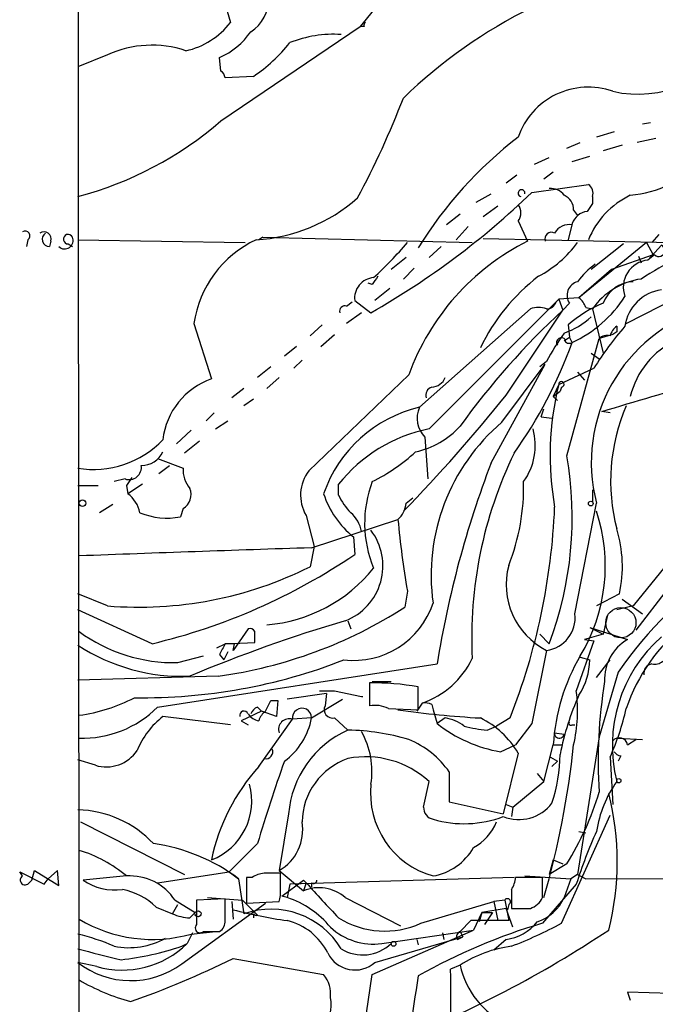
# Model space of a CAD drawing. Extents: x 8 to 895, y 3776 to 4650.
# Drawn here: x 46 to 86, y 4037 to 4098 of the extents above; entities that cross this region are included whole.
import ezdxf

# ---------------------------------------------------------------- set-up
doc = ezdxf.new("R2010")
doc.units = 0
doc.header["$MEASUREMENT"] = 0
doc.layers.add('MAIN', color=5, linetype='CONTINUOUS')

msp = doc.modelspace()

# ---------------------------------------------------------------- linework, layer by layer
at = {"layer": 'MAIN'}
for p, q in [((71.628, 4102.9354), (67.6487, 4098.0247)), ((59.0127, 4100.0567), (59.5207, 4098.2787)), ((58.928, 4092.0981), (67.6487, 4098.0247)), ((67.9027, 4098.0247), (67.6487, 4098.0247)), ((51.816, 4096.2467), (49.9533, 4095.4847)), ((58.928, 4095.2307), (58.8433, 4096.0774)), ((60.96, 4094.8921), (59.182, 4094.8074)), ((85.344, 4091.9287), (85.852, 4092.0134)), ((83.566, 4091.4207), (82.4653, 4091.0821)), ((86.1907, 4090.9974), (85.0053, 4090.7434)), ((80.6027, 4090.4047), (81.4493, 4090.7434)), ((84.074, 4090.5741), (82.8887, 4090.2354)), ((78.5707, 4089.3887), (79.502, 4089.8121)), ((80.9413, 4089.5581), (82.042, 4089.8967)), ((77.47, 4088.7114), (76.7927, 4088.2034)), ((79.756, 4088.8807), (79.1633, 4088.4574)), ((78.4013, 4087.6107), (81.9573, 4088.1187)), ((74.93, 4087.0181), (75.8613, 4087.5261)), ((82.2113, 4087.3567), (82.2113, 4086.9334)), ((76.2847, 4086.7641), (75.3533, 4086.0867)), ((82.2113, 4086.9334), (81.8727, 4086.4254)), ((73.914, 4086.2561), (73.0673, 4085.5787)), ((81.026, 4086.5101), (81.28, 4086.1714)), ((74.422, 4085.4941), (73.66, 4084.6474)), ((77.5547, 4085.8327), (78.1473, 4084.5627)), ((80.9413, 4085.6634), (80.6873, 4084.6474)), ((61.5527, 4084.8167), (61.2987, 4084.6474)), ((61.5527, 4084.8167), (74.676, 4084.4781)), ((86.36, 4084.9861), (85.9367, 4084.4781)), ((46.8207, 4084.6474), (46.736, 4084.2241)), ((48.26, 4084.5627), (48.1753, 4084.2241)), ((49.3607, 4084.3934), (49.6147, 4084.2241)), ((49.9533, 4084.6474), (60.452, 4084.4781)), ((72.7287, 4084.2241), (71.9667, 4083.5467)), ((75.3533, 4084.7321), (87.2067, 4084.4781)), ((85.598, 4084.4781), (81.3647, 4081.0067)), ((84.1587, 4084.3934), (82.1267, 4082.7847)), ((85.598, 4084.4781), (86.0213, 4083.7161)), ((86.5293, 4084.3087), (85.6827, 4083.3774)), ((70.5273, 4083.5467), (69.596, 4082.7847)), ((86.0213, 4083.7161), (83.3967, 4082.7847)), ((85.09, 4083.6314), (85.2593, 4083.2081)), ((86.106, 4083.7161), (85.6827, 4083.3774)), ((71.0353, 4082.8694), (70.358, 4082.1921)), ((83.3967, 4082.7847), (81.3647, 4081.0067)), ((84.328, 4079.3981), (90.2547, 4082.4461)), ((68.4107, 4081.8534), (68.1567, 4081.9381)), ((69.5113, 4081.5994), (68.58, 4080.8374)), ((66.802, 4080.4987), (67.1407, 4080.7527)), ((67.31, 4080.8374), (68.326, 4080.0754)), ((71.9667, 4072.7941), (80.0947, 4080.9221)), ((79.9253, 4080.7527), (80.0947, 4080.9221)), ((81.3647, 4081.0067), (80.0947, 4080.9221)), ((80.0947, 4080.9221), (80.3487, 4080.2447)), ((80.772, 4080.6681), (80.3487, 4080.2447)), ((67.7333, 4080.0754), (66.802, 4079.3981)), ((71.374, 4074.1487), (78.3167, 4080.3294)), ((76.7927, 4074.9107), (80.3487, 4080.2447)), ((81.788, 4080.4141), (82.2113, 4080.3294)), ((82.2113, 4080.3294), (82.8887, 4077.5354)), ((57.2347, 4079.3981), (58.3353, 4075.9267)), ((65.278, 4079.3134), (64.516, 4078.6361)), ((80.6873, 4079.3134), (80.772, 4078.5514)), ((83.7353, 4079.2287), (83.7353, 4078.8901)), ((65.1933, 4077.9587), (66.04, 4078.7207)), ((83.4813, 4078.7207), (82.6347, 4078.4667)), ((83.7353, 4078.8901), (83.4813, 4078.7207)), ((80.518, 4078.3821), (80.772, 4078.5514)), ((80.6027, 4071.1007), (82.6347, 4078.4667)), ((80.9413, 4078.2127), (80.772, 4078.5514)), ((63.6693, 4077.9587), (62.9073, 4077.3661)), ((82.1267, 4077.5354), (82.6347, 4077.1967)), ((64.008, 4077.1121), (63.5, 4076.6041)), ((75.8613, 4070.6774), (79.248, 4076.8581)), ((76.5387, 4073.2174), (79.248, 4076.8581)), ((79.3327, 4077.0274), (78.9093, 4076.6887)), ((62.0607, 4076.6887), (61.214, 4076.0114)), ((70.6967, 4076.1807), (64.4313, 4070.1694)), ((80.0947, 4075.5881), (82.296, 4076.6041)), ((81.28, 4076.3501), (81.7033, 4075.8421)), ((62.5687, 4076.0114), (61.8067, 4075.3341)), ((80.0947, 4075.5881), (79.756, 4074.8261)), ((60.3673, 4075.3341), (59.6053, 4074.7414)), ((79.756, 4074.8261), (80.1793, 4075.1647)), ((80.264, 4075.4187), (80.1793, 4075.1647)), ((60.96, 4074.6567), (60.3673, 4074.2334)), ((79.756, 4074.8261), (80.01, 4074.5721)), ((58.5047, 4073.8101), (57.9967, 4073.3021)), ((78.994, 4073.5561), (79.1633, 4074.0641)), ((83.312, 4073.8101), (82.804, 4073.8947)), ((58.5893, 4072.7941), (59.3513, 4073.3021)), ((78.994, 4073.5561), (79.6713, 4073.4714)), ((57.0653, 4072.7094), (56.134, 4071.8627)), ((57.5733, 4072.0321), (56.642, 4071.2701)), ((71.7127, 4072.2861), (71.882, 4069.6614)), ((54.9487, 4070.9314), (56.5573, 4070.3387)), ((55.0333, 4070.0001), (55.7107, 4070.5081)), ((52.9167, 4069.6614), (52.2393, 4069.4921)), ((49.9533, 4069.2381), (51.2233, 4069.2381)), ((53.0013, 4069.2381), (53.086, 4068.7301)), ((54.0173, 4069.3227), (53.086, 4068.7301)), ((66.294, 4068.6454), (66.294, 4069.3227)), ((82.2113, 4068.9841), (82.2113, 4068.2221)), ((70.5273, 4068.1374), (70.9507, 4068.4761)), ((81.1107, 4061.1947), (82.4653, 4068.1374)), ((52.1547, 4068.0527), (51.308, 4067.5447)), ((56.5573, 4067.7987), (56.388, 4067.2907)), ((64.262, 4067.3754), (64.77, 4065.4281)), ((64.6007, 4065.3434), (70.0193, 4067.1214)), ((67.2253, 4066.0207), (67.31, 4064.9201)), ((88.392, 4066.1901), (84.7513, 4061.7027)), ((64.77, 4065.4281), (64.516, 4064.1581)), ((70.612, 4062.6341), (70.4427, 4061.6181)), ((86.9527, 4062.8034), (84.9207, 4060.1787)), ((51.816, 4061.7027), (49.9533, 4062.4647)), ((83.9047, 4062.4647), (82.4653, 4061.7027)), ((84.074, 4062.1261), (85.344, 4061.1947)), ((54.61, 4059.3321), (49.9533, 4061.4487)), ((84.7513, 4061.7027), (83.7353, 4061.4487)), ((66.8867, 4060.7714), (67.056, 4060.2634)), ((83.1427, 4061.1101), (82.8887, 4059.9247)), ((60.6213, 4060.2634), (59.69, 4058.9087)), ((82.042, 4060.3481), (82.8887, 4059.9247)), ((82.042, 4060.3481), (84.4127, 4059.5861)), ((78.9093, 4059.9247), (79.502, 4059.3321)), ((82.296, 4059.5014), (81.1953, 4056.3687)), ((82.8887, 4059.9247), (81.7033, 4059.5861)), ((81.7033, 4059.5861), (82.296, 4059.5014)), ((81.7033, 4059.5861), (82.296, 4059.5014)), ((58.674, 4059.0781), (59.182, 4059.3321)), ((59.182, 4059.3321), (61.0447, 4059.4167)), ((59.7747, 4059.3321), (59.182, 4059.3321)), ((59.7747, 4059.3321), (59.182, 4059.3321)), ((59.69, 4058.9087), (59.7747, 4059.3321)), ((79.3327, 4058.9087), (78.4013, 4054.3367)), ((56.2187, 4058.1467), (57.8273, 4058.5701)), ((58.8433, 4058.6547), (59.0973, 4058.3161)), ((59.3513, 4058.8241), (59.0973, 4058.3161)), ((81.4493, 4058.4854), (82.042, 4058.3161)), ((82.4653, 4057.2154), (83.312, 4058.3161)), ((54.9487, 4055.3527), (72.4747, 4058.0621)), ((58.7587, 4057.3001), (49.9533, 4057.0461)), ((83.82, 4057.5541), (82.6347, 4053.4901)), ((68.2413, 4056.8767), (68.2413, 4055.4374)), ((68.4107, 4056.9614), (69.596, 4056.9614)), ((71.2893, 4055.1834), (71.2893, 4056.6227)), ((62.0607, 4055.7761), (62.484, 4055.7761)), ((62.484, 4055.7761), (62.3993, 4054.7601)), ((65.532, 4056.1994), (63.0767, 4055.8607)), ((64.6007, 4054.6754), (66.548, 4055.8607)), ((65.1087, 4056.3687), (66.04, 4056.3687)), ((65.532, 4056.1994), (65.4473, 4055.4374)), ((66.04, 4056.3687), (67.7333, 4056.0301)), ((61.214, 4055.3527), (61.468, 4055.0987)), ((69.4267, 4055.2681), (71.2893, 4055.1834)), ((71.5433, 4055.6067), (71.2047, 4055.0987)), ((72.136, 4055.5221), (72.2207, 4055.1834)), ((72.2207, 4055.1834), (72.4747, 4054.3367)), ((59.5207, 4054.2521), (55.2873, 4054.7601)), ((61.468, 4055.0987), (60.198, 4054.5061)), ((61.2987, 4051.6274), (63.4153, 4054.5907)), ((62.3993, 4054.7601), (61.468, 4055.0987)), ((64.6007, 4054.6754), (63.4153, 4054.5907)), ((66.04, 4054.6754), (66.8867, 4053.9134)), ((72.9827, 4054.6754), (72.4747, 4054.3367)), ((77.0467, 4054.6754), (76.2, 4054.1674)), ((60.198, 4054.5061), (60.6213, 4054.2521)), ((75.6073, 4053.9134), (76.2, 4054.1674)), ((78.4013, 4054.3367), (77.3853, 4052.9821)), ((80.9413, 4054.2521), (81.1107, 4054.2521)), ((79.8407, 4053.7441), (80.4333, 4053.6594)), ((82.6347, 4053.4901), (81.28, 4044.8541)), ((83.82, 4053.4054), (85.344, 4053.3207)), ((84.4127, 4052.9821), (84.9207, 4053.3207)), ((76.454, 4052.5587), (77.3853, 4052.9821)), ((79.1633, 4050.6961), (79.756, 4052.9821)), ((79.756, 4052.9821), (80.264, 4052.9821)), ((79.756, 4052.9821), (80.264, 4052.9821)), ((51.054, 4051.7121), (49.9533, 4052.0507)), ((77.5547, 4052.4741), (76.6233, 4048.6641)), ((79.5867, 4052.2201), (80.01, 4051.9661)), ((79.5867, 4052.2201), (80.01, 4051.9661)), ((83.312, 4052.2201), (83.4813, 4049.2567)), ((83.9893, 4052.3047), (83.82, 4051.9661)), ((79.6713, 4051.6274), (80.01, 4051.9661)), ((73.2367, 4051.2887), (73.2367, 4049.4261)), ((78.74, 4051.2041), (79.1633, 4050.6961)), ((71.628, 4049.0874), (71.9667, 4050.6961)), ((77.216, 4049.0874), (79.1633, 4050.6961)), ((73.2367, 4049.4261), (76.6233, 4048.6641)), ((76.7927, 4049.2567), (77.216, 4049.0874)), ((77.216, 4049.0874), (77.1313, 4048.4947)), ((63.1613, 4048.6641), (62.5687, 4045.1081)), ((80.264, 4041.8061), (83.312, 4048.5794)), ((50.1227, 4048.1561), (56.642, 4044.8541)), ((81.3647, 4047.5634), (81.788, 4047.4787)), ((61.214, 4046.8014), (59.436, 4045.0234)), ((79.756, 4045.7854), (79.502, 4044.8541)), ((80.6027, 4045.5314), (79.502, 4044.8541)), ((79.756, 4045.7854), (80.3487, 4045.5314)), ((46.482, 4044.7694), (46.3127, 4045.0234)), ((46.3127, 4045.0234), (47.8367, 4044.2614)), ((47.0747, 4044.5154), (47.244, 4045.1081)), ((47.244, 4045.1081), (48.768, 4044.1767)), ((48.6833, 4045.1081), (48.0907, 4044.6001)), ((48.768, 4044.1767), (48.6833, 4045.1081)), ((53.0013, 4044.7694), (50.292, 4044.5154)), ((54.9487, 4044.3461), (59.436, 4045.0234)), ((59.436, 4045.0234), (60.0287, 4044.6001)), ((60.5367, 4044.6847), (60.5367, 4043.0761)), ((60.8753, 4044.6847), (60.5367, 4044.6847)), ((62.5687, 4045.1081), (64.0927, 4043.8381)), ((62.6533, 4043.9227), (62.6533, 4044.9387)), ((77.3007, 4044.6847), (63.246, 4044.2614)), ((79.0787, 4044.6847), (77.3853, 4044.6847)), ((77.978, 4044.7694), (80.8567, 4044.6001)), ((79.0787, 4043.4147), (79.0787, 4044.6847)), ((81.28, 4044.8541), (80.8567, 4044.6001)), ((81.28, 4044.8541), (81.788, 4044.6001)), ((81.788, 4044.6001), (116.9247, 4044.6847)), ((46.8207, 4044.2614), (47.0747, 4044.5154)), ((47.8367, 4044.2614), (48.0907, 4044.6001)), ((60.0287, 4044.6001), (60.3673, 4042.3987)), ((62.738, 4043.4994), (64.0927, 4044.5154)), ((63.246, 4044.2614), (63.0767, 4043.4147)), ((64.0927, 4044.5154), (64.262, 4044.3461)), ((64.262, 4044.3461), (64.0927, 4043.8381)), ((64.262, 4044.3461), (64.0927, 4043.8381)), ((64.6007, 4044.3461), (64.6007, 4044.0921)), ((81.1953, 4044.2614), (79.0787, 4041.8061)), ((80.8567, 4044.6001), (80.4333, 4043.4147)), ((58.0813, 4043.4147), (60.2827, 4043.2454)), ((63.0767, 4043.4147), (62.738, 4043.4994)), ((66.7173, 4043.4147), (70.1887, 4041.6367)), ((77.1313, 4043.9227), (77.1313, 4042.7374)), ((54.864, 4042.8221), (55.88, 4042.3987)), ((55.88, 4042.3987), (56.2187, 4042.9914)), ((56.0493, 4043.2454), (57.3193, 4042.4834)), ((56.4727, 4039.2661), (61.722, 4043.0761)), ((59.182, 4043.3301), (57.404, 4043.2454)), ((57.404, 4043.2454), (57.404, 4041.7214)), ((59.182, 4041.9754), (59.182, 4043.3301)), ((59.6053, 4043.1607), (59.69, 4042.0601)), ((60.2827, 4043.2454), (61.214, 4042.3141)), ((60.5367, 4043.0761), (62.5687, 4043.1607)), ((71.4587, 4041.8061), (76.0307, 4043.1607)), ((76.708, 4043.2454), (76.0307, 4043.1607)), ((76.0307, 4043.1607), (76.2847, 4041.9754)), ((76.708, 4043.2454), (76.962, 4041.9754)), ((76.962, 4042.9914), (76.8773, 4042.6527)), ((56.9807, 4042.1447), (57.3193, 4042.4834)), ((60.96, 4042.3987), (60.96, 4042.1447)), ((75.2687, 4042.4834), (74.7607, 4041.3827)), ((75.2687, 4042.4834), (75.0993, 4041.8907)), ((76.7927, 4042.7374), (75.2687, 4042.4834)), ((75.2687, 4042.4834), (75.946, 4042.4834)), ((75.946, 4042.4834), (75.438, 4041.7214)), ((77.216, 4041.5521), (76.7927, 4042.7374)), ((77.1313, 4042.7374), (78.3167, 4042.7374)), ((74.5913, 4041.9754), (73.914, 4041.2981)), ((76.962, 4041.9754), (74.5913, 4041.9754)), ((57.15, 4041.2134), (56.8113, 4040.5361)), ((57.0653, 4041.1287), (58.5893, 4041.2981)), ((57.8273, 4041.2981), (58.8433, 4041.2981)), ((68.4107, 4038.5887), (74.7607, 4041.3827)), ((68.58, 4039.3507), (74.0833, 4040.9594)), ((69.0033, 4040.5361), (74.7607, 4041.3827)), ((72.8133, 4041.2134), (72.898, 4040.7901)), ((73.7447, 4040.7901), (74.0833, 4040.9594)), ((73.914, 4041.2981), (74.0833, 4040.9594)), ((56.4727, 4040.3667), (56.8113, 4040.5361)), ((71.2047, 4040.7901), (71.2893, 4040.4514)), ((76.7927, 4040.7901), (76.0307, 4040.1127)), ((51.1387, 4039.0967), (49.9533, 4039.3507)), ((59.69, 4039.6047), (65.3627, 4038.5887)), ((73.914, 4039.1814), (73.3213, 4038.9274)), ((66.4633, 4025.3807), (68.4107, 4038.5887)), ((87.122, 4037.4034), (84.4127, 4037.4881)), ((84.4127, 4037.4881), (84.582, 4036.9801))]:
    msp.add_line(p, q, dxfattribs=at)
for centre, radius in [((50.2496, 4068.1375), 0.2116), ((82.1055, 4068.1163), 0.1496), ((83.8623, 4050.7384), 0.1338), ((57.4886, 4042.3988), 0.1893), ((69.7441, 4040.515), 0.1496)]:
    msp.add_circle(centre, radius, dxfattribs=at)
at = {"layer": 'MAIN', "color": 5}
msp.add_circle((83.9893, 4060.6444), 0.949, dxfattribs=at)
at = {"layer": 'MAIN'}
for centre, radius, start, end in [((48775.6806, 4105.6531), 48725.7023, 179.91030787, 180.13949085), ((59.5215, 4099.6905), 2.3724, 302.342275, 2.710688), ((92.6904, 4070.4111), 32.149, 116.389069, 133.999477), ((55.6871, 4101.2186), 4.8311, 282.426669, 322.516228), ((68.0719, 4098.1094), 0.1893, 116.551512, 206.592135), ((57.0334, 4100.2514), 4.5495, 293.442174, 325.676657), ((65.9851, 4090.1031), 7.429, 86.309359, 111.635708), ((85.0548, 4100.6056), 6.8287, 256.677854, 332.307306), ((54.5938, 4090.1396), 6.7092, 71.46351, 114.458302), ((55.3958, 4103.1944), 9.9944, 303.829986, 321.76305), ((58.6318, 4094.7651), 0.5518, 4.396316, 57.536771), ((81.9541, 4089.5647), 4.6537, 70.842429, 160.97014), ((20.8988, 4112.4683), 52.9584, 331.590276, 339.055258), ((44.0708, 4109.3558), 22.772, 284.970493, 310.725248), ((93.2171, 4070.6492), 25.7452, 127.471193, 148.399758), ((83.7711, 4095.189), 7.7899, 275.975089, 313.710077), ((79.5891, 4086.8203), 1.048, 36.342889, 94.767274), ((81.5764, 4087.5684), 0.6693, 341.559637, 55.310261), ((60.51, 4095.1393), 10.5102, 273.378049, 311.536703), ((42.982, 4124.4657), 51.1157, 299.723582, 313.861992), ((77.7663, 4087.5684), 0.2159, 348.700477, 258.700477), ((80.0745, 4086.5588), 0.9527, 357.070024, 67.876971), ((86.8705, 4082.6617), 5.2993, 115.584901, 157.993601), ((76.8772, 4086.3407), 0.8468, 323.136869, 36.863131), ((81.9912, 4085.3303), 1.1015, 96.175906, 162.397417), ((80.7295, 4084.5913), 1.0099, 77.893355, 151.658511), ((46.6513, 4084.9014), 0.3053, 303.700477, 123.684862), ((47.8367, 4084.7038), 0.4462, 341.565051, 124.694341), ((48.1894, 4084.6897), 0.4658, 125.133076, 268.265413), ((49.1321, 4084.605), 0.5269, 226.29182, 23.685407), ((49.3466, 4084.6897), 0.2967, 25.347095, 272.724474), ((79.6406, 4084.7044), 0.4174, 61.353387, 199.84589), ((64.015, 4078.437), 6.8481, 114.922223, 171.932136), ((50.8428, 4101.3684), 26.002, 312.756981, 319.490268), ((84.9199, 4071.0403), 15.1236, 116.603681, 160.129661), ((75.3218, 4088.907), 7.424, 298.153613, 323.375525), ((86.3715, 4083.9739), 0.3701, 224.156993, 64.764271), ((85.3852, 4079.0182), 5.0872, 126.199526, 143.800474), ((85.8589, 4081.6703), 1.7162, 95.892972, 199.713561), ((93.6058, 4069.8608), 14.8904, 114.016912, 124.092296), ((195.5799, 3997.4575), 152.6259, 146.200557, 146.42974), ((86.4265, 4072.4733), 12.4724, 127.552459, 154.340772), ((68.5943, 4080.9875), 1.293, 94.391228, 186.666088), ((81.4984, 4081.1683), 0.8819, 104.338793, 214.551349), ((85.9289, 4077.6713), 4.5701, 98.425132, 144.435069), ((84.8121, 4079.9812), 2.0424, 91.70588, 160.346931), ((77.6406, 4085.3318), 7.8471, 294.874329, 327.290526), ((86.9103, 4078.8477), 2.6941, 98.130102, 171.869898), ((66.7031, 4080.1743), 0.3391, 73.045081, 196.954919), ((79.3685, 4080.9058), 0.5775, 266.445945, 344.625662), ((85.513, 4073.9375), 7.2241, 111.301099, 131.912874), ((80.6866, 4080.0748), 1.1525, 17.122101, 53.958372), ((114.0413, 4043.9857), 49.4965, 132.898862, 144.165282), ((78.8247, 4078.8483), 1.5658, 71.068631, 108.931369), ((92.1881, 4070.6931), 10.0531, 106.55682, 194.727405), ((78.9039, 4083.2736), 4.7227, 288.895331, 313.031688), ((101.3507, 4064.5013), 22.5734, 139.275533, 147.577884), ((84.4134, 4078.2968), 1.1525, 126.041628, 162.877899), ((94.7168, 4068.7341), 17.4771, 144.812325, 151.671667), ((83.1428, 4077.8738), 0.7808, 77.485518, 130.595723), ((89.6857, 4073.6034), 5.2481, 63.434949, 166.527494), ((53.0538, 4088.4107), 29.6936, 324.742775, 339.913365), ((80.264, 4078.2127), 0.3053, 33.700477, 213.684862), ((80.7593, 4078.5133), 0.3514, 201.922516, 301.19305), ((59.8093, 4071.6233), 4.5488, 108.907351, 173.773033), ((72.101, 4076.3698), 0.9517, 272.107505, 337.878874), ((98.253, 4071.1329), 18.6969, 166.214601, 190.008796), ((80.264, 4075.588), 0.1693, 270, 179.966157), ((-379.739, 5641.1534), 1634.0887, 286.4428419, 286.6720244), ((-0.3801, 4136.6267), 98.8155, 315.713744, 321.350261), ((72.3054, 4074.9107), 0.5356, 108.441716, 198.428183), ((73.2423, 4066.0324), 8.3286, 102.963163, 161.100586), ((72.8207, 4073.4497), 1.6067, 154.211626, 226.4021), ((95.1487, 4069.5259), 11.8003, 156.488754, 194.713857), ((84.6991, 4063.6172), 12.5998, 130.365333, 187.961162), ((73.873, 4063.3082), 9.6755, 101.36289, 141.565386), ((69.9512, 4076.6154), 5.389, 282.526271, 317.337245), ((74.7585, 4071.759), 3.8686, 324.127795, 15.519592), ((50.951, 4076.2355), 5.9806, 260.396874, 316.473559), ((53.9507, 4071.9863), 1.4783, 269.302345, 334.707286), ((63.2945, 4079.8357), 11.5397, 296.318136, 312.698024), ((101.067, 4059.7206), 26.424, 154.082046, 182.863163), ((135.4819, 4047.9099), 63.8199, 159.099491, 170.846739), ((58.5708, 4067.2255), 22.3701, 339.337955, 9.975739), ((53.1695, 4070.391), 0.7721, 250.889248, 8.723031), ((58.2932, 4070.2118), 1.7405, 175.818927, 221.053693), ((66.4181, 4068.6469), 2.5031, 142.536779, 210.528796), ((180.1821, 3984.8095), 152.6537, 146.192759, 146.421922), ((75.226, 4066.8885), 7.2957, 159.092003, 202.697009), ((64.4494, 4069.1699), 13.4478, 338.506518, 1.372903), ((51.9251, 4067.1463), 1.9637, 11.70533, 53.759182), ((56.0069, 4068.6878), 1.0456, 301.759702, 21.362857), ((70.922, 4070.557), 5.8518, 198.191584, 230.822884), ((69.7785, 4070.2435), 3.8335, 204.637661, 224.749525), ((69.0603, 4068.2359), 1.4703, 310.71119, 356.158708), ((55.5242, 4071.4798), 4.2772, 246.927876, 281.651192), ((65.6983, 4065.9827), 2.0696, 10.487343, 49.00263), ((39.2005, 4069.5808), 40.6756, 338.503427, 357.608344), ((72.092, 4064.2061), 10.9236, 328.939003, 18.263443), ((123.7828, 4071.9399), 53.979, 185.121394, 189.927197), ((65.3886, 4064.2127), 3.6888, 291.111779, 37.222171), ((75.9282, 4064.1677), 8.1563, 347.948173, 16.826211), ((161.2055, 1087.0122), 2979.8975, 91.8577878, 92.1379617), ((45.7129, 4096.7787), 38.489, 283.365335, 304.133536), ((53.7859, 4085.5854), 23.9638, 265.284786, 296.60023), ((61.0309, 4070.045), 9.5591, 274.65513, 321.339817), ((81.4127, 4063.027), 4.6137, 164.722444, 243.203359), ((106.4096, 4041.7378), 27.5762, 124.998114, 145.001886), ((54.8553, 4085.829), 28.7947, 277.790985, 302.774142), ((67.2371, 4063.5348), 5.2536, 263.393762, 341.549532), ((93.9197, 3969.0811), 95.6404, 106.52441, 112.720003), ((79.0544, 4060.9596), 2.0697, 277.727638, 6.522395), ((56.001, 4068.2377), 10.0933, 233.787239, 271.235889), ((60.7483, 4059.967), 0.3225, 23.210254, 113.193924), ((-108.3052, 4059.7554), 169.3502, 359.885409, 0.114591), ((94.78, 4051.7971), 11.0133, 127.64602, 161.629212), ((85.8113, 4057.1121), 2.842, 119.480315, 183.039596), ((92.5397, 4052.9412), 9.0861, 131.413597, 194.305417), ((56.4862, 4069.1695), 11.8797, 236.63833, 272.385663), ((228.3725, 3974.3135), 189.3504, 153.320371, 153.54954), ((54.0045, 4090.713), 34.7711, 269.183983, 291.295665), ((69.7641, 4060.7548), 5.4469, 289.065315, 334.393247), ((92.1452, 4052.2784), 12.4092, 149.534478, 176.749123), ((77.8716, 4058.3943), 4.1711, 326.8715, 358.925761), ((86.106, 4058.8241), 0.7806, 257.473581, 310.599702), ((86.0214, 4057.4694), 0.5987, 98.132809, 188.132809), ((68.4092, 4040.4763), 16.4013, 79.886284, 90.586548), ((112.9812, 4052.0183), 30.4123, 170.645864, 183.7699), ((48.6612, 4065.2107), 10.457, 277.565678, 297.620968), ((-107.4685, 4140.1174), 189.3505, 333.320344, 333.549513), ((67.7757, 4056.4188), 0.391, 263.774701, 276.210732), ((97.1773, 4049.0318), 17.3264, 155.871075, 168.826258), ((72.1534, 4055.1232), 9.1273, 346.432995, 7.842999), ((50.2369, 4060.0695), 6.6671, 268.29043, 314.969616), ((61.5101, 4054.6333), 0.778, 112.371722, 157.628278), ((64.004, 4054.6891), 0.5969, 358.684742, 189.489151), ((65.9342, 4055.2046), 0.5397, 154.446281, 281.305768), ((68.5799, 4053.5739), 1.894, 63.443066, 100.298353), ((78.4445, 4114.3324), 59.746, 261.893306, 266.871663), ((71.7128, 4054.6755), 0.9465, 63.440363, 100.316217), ((68.6181, 4058.8114), 16.1045, 335.840241, 347.289862), ((58.365, 4050.7516), 5.0537, 127.516818, 158.016694), ((60.3673, 4054.8447), 0.2677, 18.441716, 198.421413), ((61.4538, 4055.508), 1.0138, 214.799881, 261.200129), ((62.3988, 4054.1678), 1.1509, 126.018589, 162.906421), ((63.2037, 4053.9557), 0.6693, 71.570465, 198.429535), ((60.338, 4055.4559), 4.3336, 306.361664, 349.624082), ((72.5411, 4052.0082), 2.7035, 53.002943, 80.598998), ((72.7309, 4049.6563), 5.5865, 30.291135, 63.952791), ((69.4719, 4048.1321), 6.333, 114.092563, 175.181211), ((66.638, 4039.7727), 14.1429, 73.322874, 88.992413), ((77.8632, 4061.0545), 8.6119, 231.266108, 260.582085), ((76.229, 4061.6414), 7.753, 254.583489, 265.40059), ((80.8567, 4054.3367), 0.1198, 135, 315), ((63.3121, 4051.3309), 5.078, 350.887708, 29.4647), ((68.5704, 4048.0593), 5.6748, 34.685894, 67.994791), ((80.137, 4053.7017), 0.2993, 171.856362, 351.875312), ((83.8938, 4052.9141), 0.5233, 7.465865, 142.024186), ((61.7431, 4052.5587), 0.4364, 255.966941, 22.840022), ((27.3158, 4058.474), 53.9902, 343.803864, 354.161763), ((51.7437, 4053.9326), 2.3251, 252.744907, 326.326335), ((68.3039, 4048.0793), 4.2966, 109.259398, 178.975803), ((67.9984, 4046.3745), 5.8672, 47.440362, 100.9223), ((69.99, 4052.5213), 10.1902, 341.816823, 359.25835), ((84.032, 4052.8556), 0.5525, 212.502209, 265.567893), ((70.6069, 4043.2332), 12.5342, 137.955638, 168.251327), ((149.2056, 4020.8124), 91.7494, 160.15041, 163.545087), ((56.9166, 4049.4581), 3.9372, 291.120678, 15.748301), ((73.684, 4049.9553), 5.3884, 173.912741, 254.242581), ((89.6714, 4046.4658), 7.2892, 144.524822, 171.339535), ((64.381, 4055.5809), 19.0823, 328.221385, 343.053167), ((66.6048, 4045.6584), 17.1636, 345.574885, 14.425115), ((72.3689, 4049.0522), 0.7418, 177.279935, 258.474956), ((77.5929, 4050.9137), 2.6061, 248.157765, 322.892663), ((49.7822, 4042.1661), 6.7542, 43.337006, 88.548399), ((74.1692, 4054.9843), 6.9381, 253.689685, 290.714558), ((61.1227, 4047.6548), 2.9285, 299.587634, 9.856337), ((73.1274, 4049.4569), 3.3366, 299.308457, 337.054396), ((108.531, 4035.6429), 28.6622, 155.42419, 162.500788), ((53.0488, 4035.25), 11.6681, 53.258463, 81.8908), ((71.5641, 4048.4106), 3.7, 280.222019, 329.763404), ((47.6266, 4038.4026), 8.3321, 49.829744, 73.177258), ((46.6513, 4044.5154), 0.3053, 123.684862, 303.700477), ((53.2094, 4041.3755), 3.4003, 33.362453, 93.508749), ((61.7213, 4043.4166), 1.5244, 93.158773, 123.708831), ((62.1453, 3790.9389), 254.0003, 89.885409, 90.114591), ((75.8632, 4044.7687), 1.5244, 326.291169, 356.841227), ((52.2837, 4047.3841), 3.4923, 235.22827, 277.628469), ((65.0681, 4041.5381), 2.4983, 48.690238, 112.981167), ((236.6615, 4201.4407), 233.2387, 222.34054, 223.076487), ((64.7277, 4044.5154), 0.2116, 233.124688, 0), ((51.933, 4039.7708), 4.231, 46.152024, 78.903593), ((61.0869, 4043.7109), 1.5806, 339.629778, 7.700518), ((61.2495, 4037.8551), 5.8522, 39.178156, 71.806543), ((77.9071, 4043.9655), 1.2946, 288.444746, 334.820548), ((77.852, 4044.5801), 2.8322, 288.272457, 335.701874), ((76.8773, 4043.1607), 0.1893, 296.578587, 153.421413), ((57.1292, 4045.3001), 3.1589, 246.705668, 267.305524), ((67.1306, 4071.0519), 29.3577, 255.318482, 262.06288), ((62.0675, 4037.5657), 5.1233, 30.908329, 109.381351), ((61.1293, 4042.4834), 0.1893, 206.578587, 296.578587), ((54.634, 4049.7609), 8.968, 239.170356, 285.730125), ((57.6156, 4041.5097), 0.2993, 134.986464, 315.013536), ((58.5047, 4041.8908), 0.6826, 299.738635, 7.11981), ((62.1449, 4038.2072), 3.8817, 26.569012, 76.110534), ((69.1911, 4046.7767), 5.4634, 237.975941, 294.522589), ((89.5549, 4006.2543), 37.0632, 106.418888, 119.526292), ((76.403, 4043.7526), 2.988, 277.493907, 321.455486), ((67.6588, 4065.1114), 26.4958, 290.947308, 298.407744), ((46.8278, 4027.9422), 13.5518, 66.464432, 76.665671), ((68.4828, 4044.4899), 3.9879, 227.449131, 277.499606), ((44.4885, 4099.3571), 69.7261, 291.404212, 303.751055), ((74.0451, 4040.9722), 0.3513, 111.913475, 211.223898), ((52.739, 4044.6873), 5.8152, 254.026318, 314.450295), ((53.1601, 4044.9777), 4.702, 258.706796, 299.237344), ((50.6648, 4057.5081), 18.0986, 276.33778, 288.717561), ((67.8078, 4042.419), 2.5968, 238.817906, 313.522321), ((78.1887, 4032.5374), 7.9004, 97.691642, 122.756927), ((220.6343, 4717.214), 698.2002, 255.8501622, 256.0793432), ((67.3241, 4040.7759), 1.8995, 205.993097, 311.386814), ((53.2687, 4043.6025), 5.3916, 232.054182, 306.459277), ((35.1639, 4088.8592), 55.023, 289.195762, 296.470843), ((79.2368, 4040.3742), 5.4548, 192.630888, 244.370244), ((63.9601, 4037.3943), 1.8422, 352.360759, 40.416433), ((153.3928, 4025.0043), 83.2059, 170.662736, 180.382108), ((13.9102, 4037.583), 59.4263, 345.888904, 1.296312), ((56.9534, 4050.1759), 13.7858, 239.89189, 254.439559), ((63.8208, 4036.6837), 2.0196, 312.810894, 13.331651)]:
    msp.add_arc(centre, radius, start, end, dxfattribs=at)

doc.saveas('drawing.dxf')
